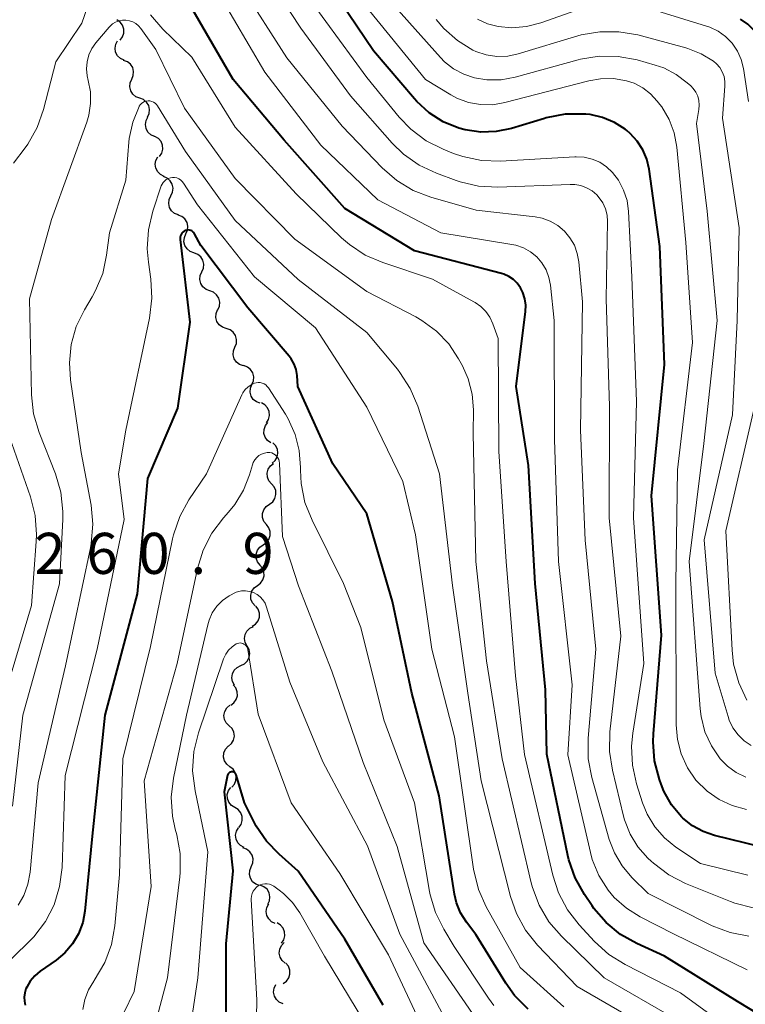
# Model space of a CAD drawing. Units: metres. Extents: x -64000 to -62334, y 28500 to 29797.
# Drawn here: x -63889 to -63822, y 28609 to 28698 of the extents above; entities that cross this region are included whole.
import ezdxf

# ---------------------------------------------------------------- set-up
doc = ezdxf.new("R2010")
doc.units = ezdxf.units.M
for name, color, linetype, lineweight in [('510200_細流', 7, 'Continuous', 30), ('710100_等高線(計曲線)', 7, 'Continuous', 40), ('710200_等高線(主曲線)', 7, 'Continuous', 13), ('731200_図化機測定による標高点', 7, 'Continuous', 40)]:
    doc.layers.add(name, color=color, linetype=linetype, lineweight=lineweight)
doc.styles.add('Style-WORKING', font='MS Gothic.ttf')

msp = doc.modelspace()

# ---------------------------------------------------------------- linework, layer by layer
at = {"layer": '510200_細流', "linetype": 'Continuous', "lineweight": 30, "flags": 128}
for points in [[(-63879.516, 28696.605), (-63879.292, 28696.896), (-63879.175, 28697.243), (-63879.174, 28697.61), (-63879.293, 28697.959), (-63879.515, 28698.251), (-63879.82, 28698.455)], [(-63879.148, 28694.77), (-63879.481, 28694.925), (-63879.746, 28695.178), (-63879.917, 28695.504), (-63879.973, 28695.867), (-63879.911, 28696.229), (-63879.735, 28696.551)], [(-63878.451, 28693.031), (-63878.303, 28693.367), (-63878.272, 28693.732), (-63878.358, 28694.089), (-63878.555, 28694.399), (-63878.841, 28694.63), (-63879.185, 28694.756)], [(-63877.72, 28691.304), (-63878.064, 28691.434), (-63878.346, 28691.667), (-63878.541, 28691.98), (-63878.624, 28692.337), (-63878.588, 28692.702), (-63878.437, 28693.037)], [(-63877.003, 28689.572), (-63876.852, 28689.906), (-63876.817, 28690.271), (-63876.899, 28690.629), (-63877.094, 28690.941), (-63877.376, 28691.175), (-63877.72, 28691.304)], [(-63876.368, 28687.808), (-63876.703, 28687.96), (-63876.97, 28688.211), (-63877.143, 28688.536), (-63877.203, 28688.898), (-63877.144, 28689.26), (-63876.971, 28689.584)], [(-63875.913, 28685.991), (-63875.708, 28686.295), (-63875.612, 28686.649), (-63875.633, 28687.015), (-63875.772, 28687.356), (-63876.011, 28687.634), (-63876.328, 28687.819)], [(-63875.477, 28684.168), (-63875.81, 28684.324), (-63876.074, 28684.578), (-63876.244, 28684.904), (-63876.3, 28685.267), (-63876.237, 28685.628), (-63876.06, 28685.95)], [(-63874.873, 28682.394), (-63874.715, 28682.726), (-63874.673, 28683.09), (-63874.749, 28683.449), (-63874.937, 28683.765), (-63875.216, 28684.004), (-63875.557, 28684.14)], [(-63874.189, 28680.648), (-63874.53, 28680.784), (-63874.808, 28681.023), (-63874.996, 28681.339), (-63875.073, 28681.698), (-63875.031, 28682.063), (-63874.873, 28682.394)], [(-63873.494, 28678.907), (-63873.344, 28679.242), (-63873.311, 28679.607), (-63873.395, 28679.964), (-63873.591, 28680.276), (-63873.874, 28680.508), (-63874.218, 28680.636)], [(-63872.77, 28677.177), (-63873.115, 28677.305), (-63873.398, 28677.538), (-63873.594, 28677.849), (-63873.678, 28678.206), (-63873.645, 28678.572), (-63873.494, 28678.907)], [(-63872.046, 28675.447), (-63871.896, 28675.783), (-63871.863, 28676.148), (-63871.947, 28676.505), (-63872.142, 28676.817), (-63872.426, 28677.049), (-63872.77, 28677.177)], [(-63871.322, 28673.718), (-63871.667, 28673.846), (-63871.95, 28674.078), (-63872.146, 28674.39), (-63872.23, 28674.747), (-63872.197, 28675.112), (-63872.046, 28675.447)], [(-63870.598, 28671.988), (-63870.448, 28672.323), (-63870.415, 28672.689), (-63870.499, 28673.046), (-63870.694, 28673.357), (-63870.978, 28673.59), (-63871.322, 28673.718)], [(-63869.824, 28670.281), (-63870.172, 28670.396), (-63870.465, 28670.618), (-63870.672, 28670.922), (-63870.77, 28671.275), (-63870.75, 28671.642), (-63870.613, 28671.982)], [(-63869.035, 28668.58), (-63868.897, 28668.921), (-63868.877, 28669.287), (-63868.975, 28669.641), (-63869.183, 28669.945), (-63869.475, 28670.166), (-63869.824, 28670.281)], [(-63868.246, 28666.879), (-63868.594, 28666.994), (-63868.887, 28667.216), (-63869.094, 28667.52), (-63869.192, 28667.873), (-63869.172, 28668.24), (-63869.035, 28668.58)], [(-63867.475, 28665.17), (-63867.329, 28665.507), (-63867.301, 28665.873), (-63867.39, 28666.229), (-63867.59, 28666.538), (-63867.877, 28666.766), (-63868.223, 28666.889)], [(-63866.726, 28663.451), (-63867.072, 28663.574), (-63867.359, 28663.803), (-63867.559, 28664.111), (-63867.649, 28664.467), (-63867.62, 28664.833), (-63867.475, 28665.17)], [(-63866.154, 28661.672), (-63865.956, 28661.981), (-63865.868, 28662.337), (-63865.898, 28662.702), (-63866.044, 28663.04), (-63866.29, 28663.312), (-63866.611, 28663.49)], [(-63865.751, 28659.843), (-63866.051, 28660.055), (-63866.266, 28660.352), (-63866.375, 28660.703), (-63866.366, 28661.07), (-63866.24, 28661.414), (-63866.009, 28661.7)], [(-63865.617, 28657.979), (-63865.343, 28658.224), (-63865.165, 28658.544), (-63865.097, 28658.905), (-63865.149, 28659.269), (-63865.314, 28659.596), (-63865.576, 28659.853)], [(-63865.683, 28656.106), (-63865.925, 28656.382), (-63866.064, 28656.721), (-63866.088, 28657.089), (-63865.992, 28657.443), (-63865.789, 28657.748), (-63865.498, 28657.971)], [(-63865.869, 28654.24), (-63865.578, 28654.463), (-63865.374, 28654.768), (-63865.279, 28655.123), (-63865.302, 28655.49), (-63865.441, 28655.829), (-63865.683, 28656.106)], [(-63866.152, 28652.386), (-63866.378, 28652.676), (-63866.498, 28653.022), (-63866.502, 28653.39), (-63866.386, 28653.739), (-63866.166, 28654.032), (-63865.863, 28654.239)], [(-63866.441, 28650.534), (-63866.138, 28650.741), (-63865.918, 28651.034), (-63865.803, 28651.383), (-63865.806, 28651.75), (-63865.926, 28652.097), (-63866.152, 28652.386)], [(-63866.731, 28648.681), (-63866.957, 28648.971), (-63867.077, 28649.317), (-63867.08, 28649.685), (-63866.965, 28650.034), (-63866.745, 28650.327), (-63866.441, 28650.534)], [(-63866.975, 28646.823), (-63866.679, 28647.041), (-63866.471, 28647.343), (-63866.37, 28647.696), (-63866.387, 28648.063), (-63866.521, 28648.405), (-63866.758, 28648.685)], [(-63867.191, 28644.96), (-63867.429, 28645.241), (-63867.562, 28645.582), (-63867.58, 28645.95), (-63867.478, 28646.302), (-63867.27, 28646.604), (-63866.975, 28646.823)], [(-63867.448, 28643.104), (-63867.141, 28643.304), (-63866.915, 28643.593), (-63866.792, 28643.939), (-63866.788, 28644.307), (-63866.9, 28644.656), (-63867.12, 28644.95)], [(-63867.911, 28641.291), (-63868.089, 28641.613), (-63868.152, 28641.974), (-63868.097, 28642.338), (-63867.928, 28642.664), (-63867.665, 28642.919), (-63867.332, 28643.075)], [(-63868.491, 28639.508), (-63868.158, 28639.664), (-63867.895, 28639.919), (-63867.726, 28640.245), (-63867.671, 28640.609), (-63867.734, 28640.97), (-63867.911, 28641.291)], [(-63869.07, 28637.725), (-63869.247, 28638.046), (-63869.311, 28638.408), (-63869.256, 28638.771), (-63869.087, 28639.097), (-63868.823, 28639.352), (-63868.491, 28639.508)], [(-63869.41, 28635.889), (-63869.114, 28636.106), (-63868.905, 28636.407), (-63868.802, 28636.76), (-63868.818, 28637.127), (-63868.951, 28637.469), (-63869.187, 28637.751)], [(-63869.552, 28634.021), (-63869.814, 28634.279), (-63869.977, 28634.607), (-63870.028, 28634.972), (-63869.959, 28635.332), (-63869.779, 28635.652), (-63869.504, 28635.896)], [(-63869.6, 28632.147), (-63869.326, 28632.391), (-63869.145, 28632.711), (-63869.076, 28633.071), (-63869.127, 28633.435), (-63869.291, 28633.764), (-63869.552, 28634.021)], [(-63869.484, 28630.277), (-63869.772, 28630.505), (-63869.971, 28630.813), (-63870.062, 28631.169), (-63870.033, 28631.535), (-63869.89, 28631.873), (-63869.644, 28632.146)], [(-63869.323, 28628.409), (-63869.078, 28628.682), (-63868.934, 28629.02), (-63868.905, 28629.386), (-63868.996, 28629.742), (-63869.195, 28630.05), (-63869.484, 28630.277)], [(-63869.041, 28626.558), (-63869.353, 28626.753), (-63869.584, 28627.038), (-63869.713, 28627.382), (-63869.724, 28627.749), (-63869.618, 28628.1), (-63869.403, 28628.398)], [(-63868.679, 28624.719), (-63868.464, 28625.017), (-63868.358, 28625.368), (-63868.369, 28625.735), (-63868.498, 28626.079), (-63868.73, 28626.364), (-63869.041, 28626.558)], [(-63868.188, 28622.91), (-63868.514, 28623.078), (-63868.769, 28623.342), (-63868.927, 28623.674), (-63868.969, 28624.039), (-63868.892, 28624.398), (-63868.704, 28624.713)], [(-63867.537, 28621.157), (-63867.395, 28621.495), (-63867.37, 28621.861), (-63867.463, 28622.216), (-63867.666, 28622.523), (-63867.955, 28622.749), (-63868.302, 28622.868)], [(-63866.772, 28619.445), (-63867.119, 28619.565), (-63867.408, 28619.79), (-63867.611, 28620.097), (-63867.704, 28620.452), (-63867.679, 28620.818), (-63867.537, 28621.157)], [(-63866.029, 28617.724), (-63865.871, 28618.055), (-63865.83, 28618.42), (-63865.906, 28618.779), (-63866.095, 28619.095), (-63866.373, 28619.333), (-63866.714, 28619.469)], [(-63865.346, 28615.978), (-63865.679, 28616.134), (-63865.942, 28616.389), (-63866.111, 28616.716), (-63866.165, 28617.079), (-63866.101, 28617.44), (-63865.923, 28617.762)], [(-63864.782, 28614.19), (-63864.573, 28614.492), (-63864.473, 28614.845), (-63864.491, 28615.212), (-63864.626, 28615.554), (-63864.863, 28615.834), (-63865.178, 28616.023)], [(-63864.445, 28612.35), (-63864.724, 28612.589), (-63864.909, 28612.906), (-63864.984, 28613.266), (-63864.94, 28613.63), (-63864.782, 28613.961), (-63864.524, 28614.223)], [(-63864.626, 28610.488), (-63864.328, 28610.702), (-63864.115, 28611.001), (-63864.009, 28611.352), (-63864.022, 28611.72), (-63864.15, 28612.064), (-63864.383, 28612.347)], [(-63864.636, 28608.634), (-63864.974, 28608.778), (-63865.246, 28609.023), (-63865.427, 28609.343), (-63865.496, 28609.704), (-63865.445, 28610.067), (-63865.28, 28610.395)]]:
    msp.add_lwpolyline(points, dxfattribs=at)
at = {"layer": '710100_等高線(計曲線)', "linetype": 'Continuous', "lineweight": 40, "flags": 128}
for points, elevation in [([(-63856.38, 28695.62), (-63861, 28702.51)], 270), ([(-63816.75, 28605), (-63823.16, 28608.84), (-63829.81, 28613), (-63832.34, 28614.14), (-63833.82, 28614.97), (-63835.14, 28616.05), (-63836.26, 28617.35), (-63836.41, 28617.57), (-63837.12, 28618.62), (-63837.97, 28620.14), (-63838.54, 28621.79), (-63838.63, 28622.19), (-63840.56, 28631.44), (-63840.69, 28637.31), (-63841.63, 28647), (-63842.22, 28657.78), (-63843.36, 28665), (-63842.49, 28671.84), (-63842.47, 28672.42), (-63842.55, 28673), (-63842.73, 28673.56), (-63842.95, 28674), (-63843.25, 28674.41), (-63843.61, 28674.76), (-63844.03, 28675.04), (-63844.49, 28675.24), (-63844.69, 28675.3), (-63852.62, 28677.38), (-63859, 28681.24), (-63864.54, 28687.46), (-63869.19, 28693), (-63873.52, 28700.48)], 260), ([(-63819.76, 28663), (-63818.39, 28669.61), (-63819.02, 28679), (-63819.76, 28690.24), (-63820.62, 28695.29), (-63820.82, 28696.08), (-63821.16, 28696.82), (-63821.62, 28697.49), (-63822.2, 28698.06), (-63822.86, 28698.53)], 280), ([(-63821.03, 28622.98), (-63825.25, 28624), (-63826.29, 28624.36), (-63827.26, 28624.89), (-63828.13, 28625.58), (-63828.27, 28625.71), (-63829.17, 28626.81), (-63829.87, 28628.04), (-63830.13, 28628.7), (-63830.28, 28629.12), (-63830.72, 28630.81), (-63830.86, 28632.55), (-63830.83, 28633.27), (-63830.1, 28642.29), (-63831, 28655), (-63829.82, 28667), (-63830.24, 28677.76), (-63831.21, 28684.82), (-63831.42, 28685.74), (-63831.79, 28686.6), (-63832.3, 28687.39), (-63832.94, 28688.08), (-63833.26, 28688.35), (-63833.41, 28688.46), (-63834.39, 28689.09), (-63835.46, 28689.54), (-63836.6, 28689.8), (-63837, 28689.84), (-63837.15, 28689.85), (-63838.89, 28689.83), (-63840.6, 28689.5), (-63840.78, 28689.45), (-63843.78, 28688.54), (-63845.17, 28688.25), (-63846.59, 28688.2), (-63848, 28688.41), (-63848.59, 28688.57), (-63850.01, 28689.15), (-63851.3, 28689.97), (-63852.43, 28691.01), (-63852.64, 28691.24), (-63856.38, 28695.62)], 270), ([(-63842.26, 28608.15), (-63843.49, 28609.39), (-63844.31, 28610.53), (-63847.04, 28614.96), (-63847.9, 28616.1), (-63848.42, 28616.94), (-63848.8, 28617.85), (-63848.98, 28618.65), (-63850.37, 28627.63), (-63852.88, 28637), (-63854.64, 28645.36), (-63857, 28653.35), (-63860.08, 28657.92), (-63863.28, 28665), (-63863.36, 28666), (-63863.45, 28666.53), (-63863.62, 28667.04), (-63863.89, 28667.5), (-63864.09, 28667.76), (-63867.84, 28672.16), (-63872.13, 28677.87), (-63872.71, 28678.93), (-63872.78, 28679.03), (-63872.86, 28679.11), (-63872.95, 28679.18), (-63873.06, 28679.23), (-63873.17, 28679.26), (-63873.28, 28679.28), (-63873.4, 28679.27), (-63873.51, 28679.24), (-63873.55, 28679.23), (-63873.67, 28679.16), (-63873.78, 28679.08), (-63873.87, 28678.98), (-63873.94, 28678.87), (-63874, 28678.74), (-63874.03, 28678.61), (-63874.03, 28678.47), (-63874.03, 28678.41), (-63873.14, 28670.86), (-63874.27, 28663), (-63877, 28656.59), (-63877.94, 28646.06), (-63880.9, 28635), (-63882.05, 28623.95), (-63882.72, 28617.11), (-63882.92, 28616.05), (-63883.3, 28615.04), (-63883.85, 28614.11), (-63884.55, 28613.29), (-63885.35, 28612.63)], 250), ([(-63855.48, 28608.52), (-63859, 28614.55), (-63863.24, 28620.76), (-63865, 28622.29), (-63866.15, 28623.49), (-63867.08, 28624.87), (-63867.29, 28625.28), (-63868.14, 28627), (-63868.92, 28629.53), (-63868.94, 28629.6), (-63868.98, 28629.65), (-63869.03, 28629.71), (-63869.08, 28629.75), (-63869.14, 28629.78), (-63869.21, 28629.8), (-63869.28, 28629.81), (-63869.35, 28629.81), (-63869.42, 28629.79), (-63869.48, 28629.77), (-63869.54, 28629.73), (-63869.59, 28629.68), (-63869.64, 28629.63), (-63869.67, 28629.57), (-63869.69, 28629.5), (-63870.01, 28627.99), (-63869.22, 28620.78), (-63869.87, 28614.13), (-63869.87, 28607)], 240), ([(-63885.35, 28612.63), (-63886.81, 28611.62), (-63887.3, 28611.21), (-63887.71, 28610.72), (-63888.03, 28610.17), (-63888.11, 28610), (-63888.22, 28609.64), (-63888.27, 28609.26), (-63888.25, 28608.88), (-63888.17, 28608.51)], 250)]:
    msp.add_lwpolyline(points, dxfattribs=dict(at, elevation=elevation))
at = {"layer": '710200_等高線(主曲線)', "linetype": 'Continuous', "lineweight": 13, "flags": 128}
for points, elevation in [([(-63846.78, 28683.28), (-63848.48, 28683.67), (-63848.84, 28683.8), (-63850.64, 28684.46), (-63852.21, 28685.2), (-63853.64, 28686.2), (-63854.67, 28687.2), (-63858.49, 28691.51), (-63863, 28697.69), (-63867.48, 28704.52)], 266), ([(-63881.33, 28703), (-63883, 28698.15), (-63885.39, 28694.61), (-63886.5, 28690.27), (-63887.08, 28688.63), (-63887.94, 28687.11), (-63888.19, 28686.76), (-63889.24, 28685.36)], 258), ([(-63822.11, 28614.82), (-63823.83, 28615.14), (-63825.46, 28615.75), (-63825.65, 28615.84), (-63831.3, 28618.7), (-63832.79, 28620.17), (-63833.69, 28621.23), (-63834.39, 28622.43), (-63834.85, 28623.65), (-63836.45, 28629.29), (-63836.78, 28631), (-63836.79, 28632.88), (-63836.09, 28641), (-63837.04, 28650.96), (-63837.49, 28661), (-63837.3, 28672.7), (-63837.63, 28676.37), (-63837.77, 28677.14), (-63838.04, 28677.89), (-63838.44, 28678.57), (-63838.95, 28679.17), (-63839.55, 28679.68), (-63840.24, 28680.07), (-63840.98, 28680.34), (-63841.62, 28680.46), (-63847, 28681.08), (-63851.13, 28682.26), (-63852.76, 28682.88), (-63854.25, 28683.78), (-63855.6, 28684.95), (-63859.25, 28688.75), (-63864.3, 28695), (-63868.47, 28701.53)], 264), ([(-63822.26, 28611.74), (-63829, 28615.04), (-63832.04, 28616.58), (-63833.29, 28617.36), (-63834.4, 28618.35), (-63834.95, 28619), (-63835.8, 28620.34), (-63836.4, 28621.81), (-63836.57, 28622.45), (-63838.64, 28631.36), (-63838.24, 28637.76), (-63839.48, 28649), (-63839.84, 28660.16), (-63839.89, 28671), (-63840.22, 28674.23), (-63840.36, 28674.95), (-63840.62, 28675.64), (-63841, 28676.27), (-63841.48, 28676.82), (-63842.05, 28677.29), (-63842.69, 28677.65), (-63843.39, 28677.89), (-63843.75, 28677.96), (-63850.23, 28679), (-63855.98, 28682.02), (-63861.17, 28687), (-63866.31, 28693.69), (-63870.58, 28701)], 262), ([(-63857, 28693.19), (-63861.98, 28700.02)], 268), ([(-63826.9, 28689), (-63826.68, 28690.27), (-63826.64, 28690.68), (-63826.68, 28691.09), (-63826.78, 28691.48), (-63826.96, 28691.86), (-63827.19, 28692.19), (-63827.41, 28692.42), (-63827.73, 28692.71), (-63828.74, 28693.47), (-63829.86, 28694.06), (-63830.66, 28694.33), (-63832.31, 28694.8), (-63834.03, 28695.12), (-63835.77, 28695.14), (-63837.49, 28694.86), (-63837.69, 28694.81), (-63843.45, 28693.22), (-63844.73, 28692.98), (-63846.03, 28692.97), (-63847.15, 28693.15), (-63848.14, 28693.48), (-63849.07, 28693.98), (-63849.9, 28694.63), (-63850.27, 28695.01), (-63854.38, 28699.62)], 274), ([(-63822.81, 28694.83), (-63823.16, 28695.6), (-63823.64, 28696.31), (-63824.23, 28696.92), (-63824.92, 28697.41), (-63825.68, 28697.79), (-63825.99, 28697.89), (-63832.2, 28699.8)], 278), ([(-63858.58, 28677.94), (-63859.29, 28678.57), (-63863.44, 28682.56), (-63869, 28688.65), (-63872.96, 28695.04), (-63875.6, 28697.6), (-63876.74, 28698.92)], 258), ([(-63831.79, 28692.24), (-63832.59, 28692.66), (-63833.28, 28692.89), (-63834.46, 28693.09), (-63835.66, 28693.07), (-63836.72, 28692.89), (-63844.39, 28690.9), (-63845.49, 28690.71), (-63846.61, 28690.72), (-63847.71, 28690.92), (-63848.76, 28691.31), (-63849.31, 28691.61), (-63851.62, 28693), (-63856.73, 28699.27)], 272), ([(-63837.82, 28699.34), (-63841.09, 28698.18), (-63842.4, 28697.84), (-63843.76, 28697.73), (-63845, 28697.84), (-63845.97, 28698.09), (-63846.87, 28698.5)], 278), ([(-63878.98, 28698.42), (-63879.3, 28698.42), (-63879.62, 28698.36), (-63879.92, 28698.24), (-63880.19, 28698.08), (-63880.44, 28697.86), (-63880.52, 28697.77), (-63881.71, 28696.37), (-63882.08, 28695.84), (-63882.36, 28695.26), (-63882.53, 28694.63), (-63882.59, 28693.99), (-63882.53, 28693.34), (-63882.43, 28692.92), (-63882.22, 28691.88), (-63882.2, 28690.81), (-63882.36, 28689.76), (-63882.55, 28689.12), (-63885.78, 28680.22), (-63887.77, 28673), (-63887.59, 28664.23), (-63887.4, 28662.5), (-63886.9, 28660.79), (-63885.41, 28657), (-63884.92, 28655.33), (-63884.73, 28653.59), (-63884.74, 28652.86), (-63885.03, 28646.97), (-63888.39, 28635), (-63889.33, 28626.67)], 256), ([(-63828.77, 28607.23), (-63835.33, 28611), (-63839.22, 28614.81), (-63840.36, 28616.13), (-63841.25, 28617.63), (-63841.86, 28619.26), (-63841.97, 28619.68), (-63844.62, 28631), (-63846.05, 28639.95), (-63847.04, 28649), (-63847.28, 28660.72), (-63847.26, 28662.86), (-63847.37, 28664.29), (-63847.73, 28665.68), (-63848.26, 28666.88), (-63848.61, 28667.51), (-63849.51, 28668.87), (-63850.64, 28670.05), (-63851.96, 28671.02), (-63852.52, 28671.34), (-63857, 28673.66), (-63863.57, 28678.43), (-63869, 28683.96), (-63873.62, 28690.38), (-63876.24, 28695.76), (-63877.62, 28697.67), (-63877.83, 28697.91), (-63878.08, 28698.11), (-63878.36, 28698.27), (-63878.66, 28698.37), (-63878.98, 28698.42)], 256), ([(-63826.18, 28651), (-63823.6, 28662.4), (-63823.17, 28671), (-63823, 28679.47), (-63824.52, 28689.48), (-63824.29, 28692.39), (-63824.29, 28692.84), (-63824.38, 28693.29), (-63824.54, 28693.71), (-63824.76, 28694.1), (-63825.06, 28694.44), (-63825.33, 28694.67), (-63826.45, 28695.36), (-63827.67, 28695.84), (-63827.86, 28695.89), (-63832.25, 28697.07), (-63833.97, 28697.37), (-63835.71, 28697.37), (-63837.43, 28697.07), (-63837.73, 28696.98), (-63843.16, 28695.34), (-63844.12, 28695.14), (-63845.11, 28695.11), (-63846.09, 28695.25), (-63847.02, 28695.56), (-63847.31, 28695.69), (-63848.72, 28696.56), (-63849.96, 28697.65), (-63850.66, 28698.47)], 276), ([(-63822.13, 28691), (-63822.61, 28694), (-63822.81, 28694.83)], 278), ([(-63822.19, 28620.39), (-63826.54, 28621.46), (-63828.77, 28622.95), (-63829.81, 28623.79), (-63830.7, 28624.8), (-63831.39, 28625.95), (-63831.81, 28627), (-63832.36, 28628.73), (-63832.74, 28630.43), (-63832.83, 28632.17), (-63832.71, 28633.35), (-63831.69, 28639.69), (-63832.64, 28653), (-63832.38, 28663.62), (-63832.78, 28675), (-63833.09, 28680.95), (-63833.23, 28681.95), (-63833.54, 28682.92), (-63834.02, 28683.81), (-63834.57, 28684.53), (-63835.11, 28685.04), (-63835.73, 28685.45), (-63836.42, 28685.74), (-63837.14, 28685.91), (-63837.89, 28685.95), (-63837.99, 28685.95), (-63844.79, 28685.56), (-63846.53, 28685.61), (-63848.23, 28685.97), (-63849.06, 28686.25), (-63850.02, 28686.64), (-63851.57, 28687.42), (-63852.97, 28688.47), (-63854.04, 28689.58), (-63857, 28693.19)], 268), ([(-63822.33, 28626.39), (-63823.62, 28626.73), (-63824.83, 28627.29), (-63825.93, 28628.05), (-63826.94, 28629.06), (-63827.72, 28630.19), (-63828.3, 28631.45), (-63828.64, 28632.78), (-63828.75, 28634.09), (-63828.77, 28647), (-63828.63, 28657.37), (-63827.27, 28669), (-63827.86, 28678.14), (-63828.7, 28686.84), (-63828.94, 28688.14), (-63829.4, 28689.37), (-63830.07, 28690.51), (-63830.23, 28690.72), (-63830.47, 28691.03), (-63831.08, 28691.7), (-63831.79, 28692.24)], 272), ([(-63831, 28606.29), (-63837.78, 28610.22), (-63841.4, 28613.99), (-63842.49, 28615.35), (-63843.33, 28616.88), (-63843.86, 28618.44), (-63846.56, 28629), (-63847.78, 28637), (-63849.17, 28646.83), (-63850.35, 28657), (-63852.34, 28663.2), (-63853.02, 28664.81), (-63853.96, 28666.27), (-63854.19, 28666.56), (-63857, 28669.91), (-63863.26, 28674.74), (-63869, 28680.14), (-63873.55, 28686.45), (-63876.1, 28690.6), (-63876.2, 28690.74), (-63876.32, 28690.85), (-63876.46, 28690.94), (-63876.62, 28691.01), (-63876.78, 28691.05), (-63876.95, 28691.06), (-63877.12, 28691.04), (-63877.28, 28690.99), (-63877.43, 28690.92), (-63877.56, 28690.82), (-63877.68, 28690.7), (-63877.77, 28690.56), (-63877.78, 28690.53), (-63878.36, 28689.12), (-63878.68, 28687.63), (-63878.71, 28687.28), (-63879, 28683.83), (-63880.49, 28679), (-63880.75, 28676.97)], 254), ([(-63822.4, 28629.33), (-63823.27, 28629.75), (-63824.06, 28630.32), (-63824.72, 28631), (-63825.53, 28632.18), (-63826.12, 28633.48), (-63826.47, 28634.86), (-63826.56, 28635.58), (-63827.57, 28649), (-63826.23, 28659.77), (-63824.99, 28671), (-63825.93, 28681), (-63826.9, 28689)], 274), ([(-63839, 28608.38), (-63843, 28611.95), (-63846.08, 28617.48), (-63846.79, 28619.07), (-63847.24, 28620.92), (-63848.98, 28633.02), (-63851.06, 28641), (-63852.54, 28651.46), (-63853.69, 28656.31), (-63857, 28663.11), (-63861.66, 28670.34), (-63867.24, 28675), (-63872.44, 28681.56), (-63873.72, 28683.55), (-63873.84, 28683.71), (-63873.99, 28683.84), (-63874.15, 28683.94), (-63874.34, 28684.02), (-63874.53, 28684.06), (-63874.73, 28684.07), (-63874.92, 28684.04), (-63875.11, 28683.98), (-63875.29, 28683.89), (-63875.44, 28683.77), (-63875.58, 28683.62), (-63875.68, 28683.45), (-63875.75, 28683.29), (-63876.52, 28680.99), (-63876.93, 28679.29), (-63877.04, 28677.55), (-63876.93, 28676.35), (-63876.7, 28674.79), (-63876.6, 28673.05), (-63876.81, 28671.23), (-63879, 28661), (-63879.64, 28657), (-63879.14, 28652.86), (-63881.61, 28641), (-63884.51, 28629.49), (-63884.81, 28621.09), (-63885.03, 28619.36), (-63885.54, 28617.69), (-63886.33, 28616.14), (-63887.39, 28614.75), (-63887.89, 28614.23), (-63890.32, 28611.9)], 252), ([(-63821.71, 28617.41), (-63823.4, 28617.84), (-63823.79, 28617.99), (-63827.88, 28619.63), (-63829.43, 28620.42), (-63830.83, 28621.47), (-63831.04, 28621.67), (-63831.33, 28621.94), (-63832.24, 28622.97), (-63832.95, 28624.14), (-63833.45, 28625.42), (-63833.55, 28625.77), (-63834.57, 28629.96), (-63834.84, 28631.68), (-63834.8, 28633.47), (-63833.8, 28642.2), (-63834.86, 28653), (-63834.83, 28663.17), (-63835.13, 28673), (-63835.02, 28680.05), (-63835.06, 28680.64), (-63835.21, 28681.2), (-63835.44, 28681.74), (-63835.77, 28682.22), (-63836, 28682.47), (-63836.43, 28682.84), (-63836.92, 28683.12), (-63837.45, 28683.32), (-63838.01, 28683.42), (-63838.41, 28683.43), (-63845.04, 28683.19), (-63846.78, 28683.28)], 266), ([(-63823.87, 28606.4), (-63828.35, 28609.65), (-63833.41, 28612.23), (-63834.89, 28613.15), (-63836.21, 28614.34), (-63837.61, 28615.85), (-63838.68, 28617.23), (-63839.5, 28618.77), (-63840.02, 28620.37), (-63842.6, 28631.4), (-63843.42, 28638.58), (-63844.28, 28649), (-63844.95, 28659.05), (-63845, 28669.38), (-63845.48, 28670.71), (-63845.75, 28671.3), (-63846.12, 28671.83), (-63846.58, 28672.29), (-63847.11, 28672.66), (-63847.21, 28672.71), (-63851, 28674.77), (-63855.53, 28676.29), (-63857.13, 28676.98), (-63858.58, 28677.94)], 258), ([(-63880.75, 28676.97), (-63881.1, 28675.31), (-63881.74, 28673.74), (-63882.05, 28673.18), (-63882.77, 28671.97), (-63883.51, 28670.45), (-63883.97, 28668.83), (-63884.14, 28667.15), (-63884.04, 28665.58), (-63883.05, 28658.95), (-63882.16, 28654.15), (-63882, 28652.41), (-63882.14, 28650.67), (-63882.22, 28650.26), (-63884.5, 28639.5), (-63887, 28628.81), (-63887.72, 28620.65), (-63887.92, 28619.56), (-63888.3, 28618.52), (-63888.8, 28617.64)], 254), ([(-63845.38, 28608.49), (-63845.88, 28609.17), (-63849, 28613.86), (-63849.97, 28615.46), (-63850.72, 28616.98), (-63851.2, 28618.6), (-63851.26, 28618.9), (-63852.62, 28627), (-63855.43, 28634.57), (-63857.54, 28643), (-63859.12, 28647), (-63861.99, 28652.79), (-63862.63, 28654.41), (-63862.97, 28656.12), (-63863.03, 28657.34), (-63863.03, 28657.59), (-63863.15, 28659.13), (-63863.53, 28660.62), (-63864.17, 28662.03), (-63864.42, 28662.46), (-63865.96, 28664.85), (-63866.07, 28665), (-63866.21, 28665.13), (-63866.37, 28665.23), (-63866.54, 28665.3), (-63866.73, 28665.34), (-63866.92, 28665.35), (-63867.1, 28665.33), (-63867.23, 28665.29), (-63867.55, 28665.14), (-63867.84, 28664.94), (-63868.09, 28664.7), (-63868.29, 28664.41), (-63868.39, 28664.22), (-63871.62, 28657), (-63873.22, 28654.64), (-63874.06, 28653.11), (-63874.63, 28651.46), (-63874.72, 28651.07), (-63876.73, 28641.27), (-63879.25, 28631), (-63879.57, 28620.43), (-63879.99, 28615.76), (-63880.29, 28614.04), (-63880.9, 28612.41), (-63881.87, 28610.76), (-63881.9, 28610.72), (-63882.38, 28609.92), (-63882.72, 28609.05), (-63882.9, 28608.13)], 248), ([(-63822.29, 28636.37), (-63823.03, 28637.95), (-63823.5, 28639.63), (-63823.65, 28640.92), (-63824.2, 28651.8), (-63821.63, 28663)], 278), ([(-63889.83, 28661), (-63887.69, 28654.91), (-63887.26, 28653.22), (-63887.13, 28651.49), (-63887.16, 28650.85), (-63887.6, 28645), (-63891, 28633.65)], 258), ([(-63847, 28607.27), (-63851.78, 28614.22), (-63854.21, 28623), (-63857.32, 28630.68), (-63860.18, 28639), (-63863.22, 28646.78), (-63864.69, 28651.31), (-63864.96, 28657.98), (-63864.98, 28658.16), (-63865.03, 28658.33), (-63865.11, 28658.49), (-63865.22, 28658.63), (-63865.35, 28658.75), (-63865.5, 28658.85), (-63865.67, 28658.92), (-63865.84, 28658.96), (-63866.02, 28658.96), (-63866.07, 28658.96), (-63866.34, 28658.91), (-63866.59, 28658.82), (-63866.83, 28658.68), (-63867.04, 28658.51), (-63867.21, 28658.3), (-63867.35, 28658.06), (-63867.43, 28657.84), (-63867.69, 28656.93), (-63868.24, 28655.51), (-63869.03, 28654.21), (-63869.6, 28653.51), (-63870.07, 28652.99), (-63871.12, 28651.6), (-63871.92, 28650.05), (-63872.43, 28648.38), (-63874.29, 28639.71), (-63877.31, 28629), (-63876.66, 28619.34), (-63878.23, 28609.77), (-63879.17, 28607.83)], 246), ([(-63821.89, 28632.21), (-63822.54, 28632.65), (-63823.1, 28633.2), (-63823.56, 28633.83), (-63823.9, 28634.53), (-63824.01, 28634.86), (-63825.18, 28638.82), (-63826.18, 28651)], 276), ([(-63850.14, 28607.86), (-63853.97, 28615), (-63856.93, 28623.07), (-63861, 28630.74), (-63864, 28638), (-63866.14, 28644.86), (-63866.28, 28645.2), (-63866.47, 28645.51), (-63866.72, 28645.79), (-63867.01, 28646.01), (-63867.34, 28646.18), (-63867.69, 28646.29), (-63868.06, 28646.34), (-63868.43, 28646.33), (-63868.79, 28646.25), (-63868.9, 28646.21), (-63869.56, 28645.89), (-63870.16, 28645.46), (-63870.67, 28644.94), (-63871.09, 28644.33), (-63871.39, 28643.66), (-63871.51, 28643.24), (-63873.46, 28635), (-63874.64, 28629.23), (-63874.84, 28627.5), (-63874.73, 28625.76), (-63874.48, 28624.57), (-63874.34, 28624.08), (-63874.03, 28622.36), (-63874.02, 28620.62), (-63874.06, 28620.22), (-63875.18, 28611), (-63876.12, 28607.46)], 244), ([(-63851.78, 28606.22), (-63855, 28613.11), (-63859.46, 28620.54), (-63863.89, 28627), (-63866.91, 28635.09), (-63867.86, 28640.99), (-63867.89, 28641.11), (-63867.94, 28641.22), (-63868.01, 28641.32), (-63868.1, 28641.41), (-63868.2, 28641.48), (-63868.31, 28641.53), (-63868.42, 28641.56), (-63868.55, 28641.58), (-63868.67, 28641.57), (-63868.79, 28641.54), (-63868.9, 28641.49), (-63869.27, 28641.23), (-63869.6, 28640.92), (-63869.86, 28640.55), (-63870.06, 28640.14), (-63870.09, 28640.05), (-63872.36, 28633.36), (-63872.77, 28631.66), (-63872.89, 28629.92), (-63872.67, 28628.08), (-63871.49, 28622.51), (-63872.42, 28611), (-63873.44, 28604.11)], 242), ([(-63856.39, 28605.61), (-63860.84, 28613), (-63863.11, 28616.94), (-63863.77, 28617.89), (-63864.58, 28618.7), (-63864.98, 28619.02), (-63865.47, 28619.37), (-63865.66, 28619.48), (-63865.87, 28619.56), (-63866.08, 28619.6), (-63866.3, 28619.6), (-63866.52, 28619.57), (-63866.73, 28619.49), (-63866.86, 28619.43), (-63867.05, 28619.29), (-63867.22, 28619.11), (-63867.35, 28618.92), (-63867.45, 28618.7), (-63867.51, 28618.46), (-63867.53, 28618.22), (-63867.53, 28618.17), (-63867.02, 28609), (-63867.18, 28600.82)], 238)]:
    msp.add_lwpolyline(points, dxfattribs=dict(at, elevation=elevation))

# ---------------------------------------------------------------- texts
at = {"layer": '731200_図化機測定による標高点', "linetype": 'Continuous', "lineweight": 40, "style": 'Style-WORKING'}
for s, p in [('2', (-63887.33, 28647.88, -9.999)), ('6', (-63882.58, 28647.88, -9.999)), ('0', (-63877.83, 28647.88, -9.999)), ('9', (-63868.33, 28647.88, -9.999)), ('.', (-63873.08, 28647.88, -9.999))]:
    msp.add_text(s, height=3.75, dxfattribs=at).set_placement(p)

doc.saveas('drawing.dxf')
